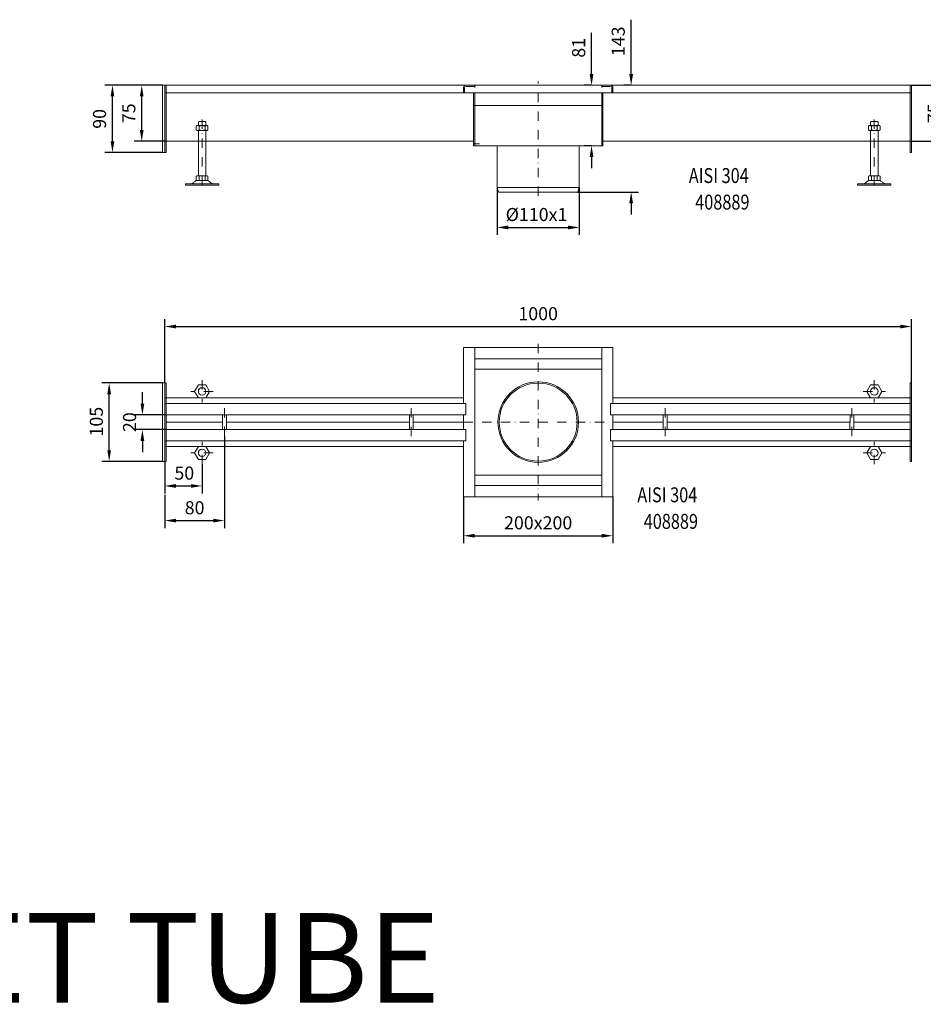
# Model space of a CAD drawing. Extents: x -375 to 30100, y -11303 to 12501.
# Drawn here: x 2932 to 4142, y -3371 to -2053 of the extents above; entities that cross this region are included whole.
import ezdxf

# ---------------------------------------------------------------- set-up
doc = ezdxf.new("R2010")
doc.units = 0
doc.header["$LTSCALE"] = 25
doc.linetypes.add('AUSGEZOGEN', pattern=[0])
doc.linetypes.add('STRICHPUNKT', pattern=[1, 0.5, -0.25, 0, -0.25])
doc.layers.get('Defpoints').update_dxf_attribs({"linetype": 'CONTINUOUS'})
for name, color, linetype, lineweight in [('ACO_DIMENSION', 3, 'AUSGEZOGEN', 9), ('ACO_MITTE', 1, 'STRICHPUNKT', 9), ('ACO_VISIBLE ( NOTE )', 7, 'CONTINUOUS', 15)]:
    doc.layers.add(name, color=color, linetype=linetype, lineweight=lineweight)
doc.dimstyles.new('STANDARD$0', dxfattribs={"dimscale": 5, "dimtxt": 5, "dimasz": 3.5, "dimexe": 2, "dimexo": 0, "dimgap": 2.4, "dimtad": 1, "dimzin": 12, "dimdsep": 46, "dimtxsty": 'Standard', "dimcen": 3, "dimclrd": 256, "dimclre": 256, "dimclrt": 256, "dimadec": 0, "dimazin": 0, "dimtfac": 1, "dimtmove": 0, "dimatfit": 3, "dimfxl": 1, "dimtolj": 1, "dimtzin": 0, "dimlwd": -1, "dimlwe": -1, "dimarcsym": 0})

# ---------------------------------------------------------------- blocks, each defined once
blk = doc.blocks.new('*D683')
at = {"layer": 'ACO_DIMENSION', "color": 0, "lineweight": -2, "transparency": 16777216}
for p, q in [((3096.2, -2566.6), (3096.2, -2551.6)), ((3128.1, -2581.6), (3086.2, -2581.6)), ((3128.1, -2601.6), (3086.2, -2601.6)), ((3096.2, -2616.6), (3096.2, -2631.6))]:
    blk.add_line(p, q, dxfattribs=at)
at = {"layer": 'ACO_DIMENSION', "color": 0, "transparency": 16777216}
for points in [[(3093.7, -2566.6), (3098.7, -2566.6), (3096.2, -2581.6)], [(3093.7, -2616.6), (3098.7, -2616.6), (3096.2, -2601.6)]]:
    blk.add_solid(points, dxfattribs=at)
at = {"layer": 'Defpoints', "color": 0, "transparency": 16777216}
for p in [(3096.2, -2581.6), (3128.1, -2581.6), (3128.1, -2601.6)]:
    blk.add_point(p, dxfattribs=at)
at = {"layer": 'ACO_DIMENSION', "color": 0, "transparency": 16777216, "insert": (3079, -2591.6), "char_height": 17.5, "attachment_point": 5, "rotation": 90}
blk.add_mtext('\\A1;20', dxfattribs=at)
blk = doc.blocks.new('*D684')
at = {"layer": 'ACO_DIMENSION', "color": 0, "lineweight": -2, "transparency": 16777216}
for p, q in [((3123.1, -2539.1), (3041.7, -2539.1)), ((3051.7, -2629.1), (3051.7, -2554.1)), ((3123.1, -2644.1), (3041.7, -2644.1))]:
    blk.add_line(p, q, dxfattribs=at)
at = {"layer": 'ACO_DIMENSION', "color": 0, "transparency": 16777216}
for points in [[(3049.2, -2554.1), (3054.2, -2554.1), (3051.7, -2539.1)], [(3049.2, -2629.1), (3054.2, -2629.1), (3051.7, -2644.1)]]:
    blk.add_solid(points, dxfattribs=at)
at = {"layer": 'Defpoints', "color": 0, "transparency": 16777216}
for p in [(3051.7, -2539.1), (3123.1, -2539.1), (3123.1, -2644.1)]:
    blk.add_point(p, dxfattribs=at)
at = {"layer": 'ACO_DIMENSION', "color": 0, "transparency": 16777216, "insert": (3034.5, -2590.9), "char_height": 17.5, "attachment_point": 5, "rotation": 90}
blk.add_mtext('\\A1;105', dxfattribs=at)
blk = doc.blocks.new('*D685')
at = {"layer": 'ACO_DIMENSION', "color": 0, "lineweight": -2, "transparency": 16777216}
for p, q in [((3126.1, -2644.1), (3126.1, -2687)), ((3176.1, -2647.7), (3176.1, -2687)), ((3141.1, -2677), (3161.1, -2677))]:
    blk.add_line(p, q, dxfattribs=at)
at = {"layer": 'ACO_DIMENSION', "color": 0, "transparency": 16777216}
for points in [[(3141.1, -2674.5), (3141.1, -2679.5), (3126.1, -2677)], [(3161.1, -2674.5), (3161.1, -2679.5), (3176.1, -2677)]]:
    blk.add_solid(points, dxfattribs=at)
at = {"layer": 'Defpoints', "color": 0, "transparency": 16777216}
for p in [(3126.1, -2644.1), (3176.1, -2647.7), (3176.1, -2677)]:
    blk.add_point(p, dxfattribs=at)
at = {"layer": 'ACO_DIMENSION', "color": 0, "transparency": 16777216, "insert": (3152.3, -2659.8), "char_height": 17.5, "attachment_point": 5}
blk.add_mtext('\\A1;50', dxfattribs=at)
blk = doc.blocks.new('*D686')
at = {"layer": 'ACO_DIMENSION', "color": 0, "lineweight": -2, "transparency": 16777216}
for p, q in [((3526.1, -2691.6), (3526.1, -2753.7)), ((3726.1, -2691.6), (3726.1, -2753.7)), ((3541.1, -2743.7), (3711.1, -2743.7))]:
    blk.add_line(p, q, dxfattribs=at)
at = {"layer": 'ACO_DIMENSION', "color": 0, "transparency": 16777216}
for points in [[(3541.1, -2741.2), (3541.1, -2746.2), (3526.1, -2743.7)], [(3711.1, -2741.2), (3711.1, -2746.2), (3726.1, -2743.7)]]:
    blk.add_solid(points, dxfattribs=at)
at = {"layer": 'Defpoints', "color": 0, "transparency": 16777216}
for p in [(3526.1, -2691.6), (3726.1, -2691.6), (3726.1, -2743.7)]:
    blk.add_point(p, dxfattribs=at)
at = {"layer": 'ACO_DIMENSION', "color": 0, "transparency": 16777216, "insert": (3626.1, -2726.4), "char_height": 17.5, "attachment_point": 5}
blk.add_mtext('\\A1;200x200', dxfattribs=at)
blk = doc.blocks.new('*D687')
at = {"layer": 'ACO_DIMENSION', "color": 0, "lineweight": -2, "transparency": 16777216}
for p, q in [((3126.1, -2539.1), (3126.1, -2453.5)), ((3141.1, -2463.5), (4111.1, -2463.5)), ((4126.1, -2539.1), (4126.1, -2453.5))]:
    blk.add_line(p, q, dxfattribs=at)
at = {"layer": 'ACO_DIMENSION', "color": 0, "transparency": 16777216}
for points in [[(3141.1, -2461), (3141.1, -2466), (3126.1, -2463.5)], [(4111.1, -2461), (4111.1, -2466), (4126.1, -2463.5)]]:
    blk.add_solid(points, dxfattribs=at)
at = {"layer": 'Defpoints', "color": 0, "transparency": 16777216}
for p in [(4126.1, -2463.5), (3126.1, -2539.1), (4126.1, -2539.1)]:
    blk.add_point(p, dxfattribs=at)
at = {"layer": 'ACO_DIMENSION', "color": 0, "transparency": 16777216, "insert": (3626.1, -2446.3), "char_height": 17.5, "attachment_point": 5}
blk.add_mtext('\\A1;1000', dxfattribs=at)
blk = doc.blocks.new('*D688')
at = {"layer": 'ACO_DIMENSION', "color": 0, "lineweight": -2, "transparency": 16777216}
for p, q in [((3206.2, -2610.2), (3206.2, -2733.4)), ((3126.1, -2688.8), (3126.1, -2733.4)), ((3141.1, -2723.4), (3191.2, -2723.4))]:
    blk.add_line(p, q, dxfattribs=at)
at = {"layer": 'ACO_DIMENSION', "color": 0, "transparency": 16777216}
for points in [[(3141.1, -2720.9), (3141.1, -2725.9), (3126.1, -2723.4)], [(3191.2, -2720.9), (3191.2, -2725.9), (3206.2, -2723.4)]]:
    blk.add_solid(points, dxfattribs=at)
at = {"layer": 'Defpoints', "color": 0, "transparency": 16777216}
for p in [(3206.2, -2610.2), (3126.1, -2688.8), (3206.2, -2723.4)]:
    blk.add_point(p, dxfattribs=at)
at = {"layer": 'ACO_DIMENSION', "color": 0, "transparency": 16777216, "insert": (3166.1, -2706.2), "char_height": 17.5, "attachment_point": 5}
blk.add_mtext('\\A1;80', dxfattribs=at)
blk = doc.blocks.new('*D689')
at = {"layer": 'ACO_DIMENSION', "color": 0, "lineweight": -2, "transparency": 16777216}
for p, q in [((3123.1, -2140.4), (3046.1, -2140.4)), ((3056.1, -2215.4), (3056.1, -2155.4)), ((3123.1, -2230.4), (3046.1, -2230.4))]:
    blk.add_line(p, q, dxfattribs=at)
at = {"layer": 'ACO_DIMENSION', "color": 0, "transparency": 16777216}
for points in [[(3053.6, -2155.4), (3058.6, -2155.4), (3056.1, -2140.4)], [(3053.6, -2215.4), (3058.6, -2215.4), (3056.1, -2230.4)]]:
    blk.add_solid(points, dxfattribs=at)
at = {"layer": 'Defpoints', "color": 0, "transparency": 16777216}
for p in [(3056.1, -2140.4), (3123.1, -2140.4), (3123.1, -2230.4)]:
    blk.add_point(p, dxfattribs=at)
at = {"layer": 'ACO_DIMENSION', "color": 0, "transparency": 16777216, "insert": (3038.8, -2185.4), "char_height": 17.5, "attachment_point": 5, "rotation": 90}
blk.add_mtext('\\A1;90', dxfattribs=at)
blk = doc.blocks.new('*D690')
at = {"layer": 'ACO_DIMENSION', "color": 0, "lineweight": -2, "transparency": 16777216}
for p, q in [((3123.1, -2140.4), (3085.3, -2140.4)), ((3095.3, -2200.4), (3095.3, -2155.4)), ((3128.1, -2215.4), (3085.3, -2215.4))]:
    blk.add_line(p, q, dxfattribs=at)
at = {"layer": 'ACO_DIMENSION', "color": 0, "transparency": 16777216}
for points in [[(3092.8, -2155.4), (3097.8, -2155.4), (3095.3, -2140.4)], [(3092.8, -2200.4), (3097.8, -2200.4), (3095.3, -2215.4)]]:
    blk.add_solid(points, dxfattribs=at)
at = {"layer": 'Defpoints', "color": 0, "transparency": 16777216}
for p in [(3095.3, -2140.4), (3123.1, -2140.4), (3128.1, -2215.4)]:
    blk.add_point(p, dxfattribs=at)
at = {"layer": 'ACO_DIMENSION', "color": 0, "transparency": 16777216, "insert": (3078, -2177.9), "char_height": 17.5, "attachment_point": 5, "rotation": 90}
blk.add_mtext('\\A1;75', dxfattribs=at)
blk = doc.blocks.new('*D691')
at = {"layer": 'ACO_DIMENSION', "color": 0, "lineweight": -2, "transparency": 16777216}
for p, q in [((3571.1, -2277.4), (3571.1, -2340.8)), ((3681.1, -2277.4), (3681.1, -2340.8)), ((3586.1, -2330.8), (3666.1, -2330.8))]:
    blk.add_line(p, q, dxfattribs=at)
at = {"layer": 'ACO_DIMENSION', "color": 0, "transparency": 16777216}
for points in [[(3586.1, -2328.3), (3586.1, -2333.3), (3571.1, -2330.8)], [(3666.1, -2328.3), (3666.1, -2333.3), (3681.1, -2330.8)]]:
    blk.add_solid(points, dxfattribs=at)
at = {"layer": 'Defpoints', "color": 0, "transparency": 16777216}
for p in [(3571.1, -2277.4), (3681.1, -2277.4), (3681.1, -2330.8)]:
    blk.add_point(p, dxfattribs=at)
at = {"layer": 'ACO_DIMENSION', "color": 0, "transparency": 16777216, "insert": (3623.9, -2313.5), "char_height": 17.5, "attachment_point": 5}
blk.add_mtext('\\A1;%%c110x1', dxfattribs=at)
blk = doc.blocks.new('*D692')
at = {"layer": 'ACO_DIMENSION', "color": 0, "lineweight": -2, "transparency": 16777216}
for p, q in [((3697.6, -2125.4), (3697.6, -2070.1)), ((3697.6, -2140.4), (3687.6, -2140.4)), ((3697.6, -2221.4), (3687.6, -2221.4)), ((3697.6, -2236.4), (3697.6, -2251.4))]:
    blk.add_line(p, q, dxfattribs=at)
at = {"layer": 'ACO_DIMENSION', "color": 0, "transparency": 16777216}
for points in [[(3695.1, -2125.4), (3700.1, -2125.4), (3697.6, -2140.4)], [(3695.1, -2236.4), (3700.1, -2236.4), (3697.6, -2221.4)]]:
    blk.add_solid(points, dxfattribs=at)
at = {"layer": 'Defpoints', "color": 0, "transparency": 16777216}
for p in [(3697.6, -2140.4), (3697.6, -2140.4), (3697.6, -2221.4)]:
    blk.add_point(p, dxfattribs=at)
at = {"layer": 'ACO_DIMENSION', "color": 0, "transparency": 16777216, "insert": (3680.3, -2090.2), "char_height": 17.5, "attachment_point": 5, "rotation": 90}
blk.add_mtext('\\A1;81', dxfattribs=at)
blk = doc.blocks.new('*D693')
at = {"layer": 'ACO_DIMENSION', "color": 0, "lineweight": -2, "transparency": 16777216}
for p, q in [((3750.6, -2125.4), (3750.6, -2052.6)), ((3750.6, -2140.4), (3740.6, -2140.4)), ((3679.3, -2283.4), (3760.6, -2283.4)), ((3750.6, -2298.4), (3750.6, -2313.4))]:
    blk.add_line(p, q, dxfattribs=at)
at = {"layer": 'ACO_DIMENSION', "color": 0, "transparency": 16777216}
for points in [[(3748.1, -2125.4), (3753.1, -2125.4), (3750.6, -2140.4)], [(3748.1, -2298.4), (3753.1, -2298.4), (3750.6, -2283.4)]]:
    blk.add_solid(points, dxfattribs=at)
at = {"layer": 'Defpoints', "color": 0, "transparency": 16777216}
for p in [(3750.6, -2140.4), (3750.6, -2140.4), (3679.3, -2283.4)]:
    blk.add_point(p, dxfattribs=at)
at = {"layer": 'ACO_DIMENSION', "color": 0, "transparency": 16777216, "insert": (3733.3, -2081.5), "char_height": 17.5, "attachment_point": 5, "rotation": 90}
blk.add_mtext('\\A1;143', dxfattribs=at)
blk = doc.blocks.new('*D694')
at = {"layer": 'ACO_DIMENSION', "color": 0, "lineweight": -2, "transparency": 16777216}
for p, q in [((4126.1, -2140.4), (4183.8, -2140.4)), ((4173.8, -2200.4), (4173.8, -2155.4)), ((4124.1, -2215.4), (4183.8, -2215.4))]:
    blk.add_line(p, q, dxfattribs=at)
at = {"layer": 'ACO_DIMENSION', "color": 0, "transparency": 16777216}
for points in [[(4171.3, -2155.4), (4176.3, -2155.4), (4173.8, -2140.4)], [(4171.3, -2200.4), (4176.3, -2200.4), (4173.8, -2215.4)]]:
    blk.add_solid(points, dxfattribs=at)
at = {"layer": 'Defpoints', "color": 0, "transparency": 16777216}
for p in [(4126.1, -2140.4), (4173.8, -2140.4), (4124.1, -2215.4)]:
    blk.add_point(p, dxfattribs=at)
at = {"layer": 'ACO_DIMENSION', "color": 0, "transparency": 16777216, "insert": (4156.5, -2177.9), "char_height": 17.5, "attachment_point": 5, "rotation": 90}
blk.add_mtext('\\A1;75', dxfattribs=at)

msp = doc.modelspace()

# ---------------------------------------------------------------- linework, layer by layer
at = {"layer": 'ACO_MITTE'}
for p, q in [((3626.125, -2288.39), (3626.125, -2135.39)), ((3176.125, -2186.39), (3176.125, -2281.689)), ((4076.125, -2186.39), (4076.125, -2281.689)), ((3626.125, -2486.556), (3626.125, -2696.556)), ((3176.125, -2535.396), (3176.125, -2565.396)), ((4076.125, -2535.396), (4076.125, -2565.396)), ((3191.125, -2550.396), (3161.125, -2550.396)), ((4061.125, -2550.396), (4091.125, -2550.396)), ((3206.154, -2610.215), (3206.097, -2572.897)), ((3456.154, -2610.215), (3456.097, -2572.897)), ((3796.097, -2610.215), (3796.154, -2572.897)), ((4046.097, -2610.215), (4046.154, -2572.897)), ((3526.125, -2591.556), (3731.125, -2591.556)), ((3176.125, -2647.716), (3176.125, -2617.716)), ((4076.125, -2647.716), (4076.125, -2617.716)), ((3191.125, -2632.716), (3161.125, -2632.716)), ((4061.125, -2632.716), (4091.125, -2632.716))]:
    msp.add_line(p, q, dxfattribs=at)
at = {"layer": 'ACO_VISIBLE ( NOTE )'}
for p, q in [((3123.125, -2140.39), (3123.125, -2230.39)), ((3123.125, -2140.39), (4126.125, -2140.39)), ((3126.125, -2230.39), (3126.125, -2140.39)), ((3128.125, -2230.39), (3128.125, -2140.39)), ((3526.125, -2143.39), (3526.125, -2150.39)), ((3527.625, -2143.39), (3527.625, -2150.39)), ((3529.125, -2141.89), (3541.125, -2141.89)), ((3541.125, -2140.39), (3541.125, -2143.39)), ((3711.125, -2140.39), (3711.125, -2143.39)), ((3723.125, -2141.89), (3711.125, -2141.89)), ((3724.625, -2143.39), (3724.625, -2150.39)), ((3726.125, -2143.39), (3726.125, -2150.39)), ((4124.125, -2230.39), (4124.125, -2140.39)), ((4126.125, -2230.39), (4126.125, -2140.39)), ((4126.125, -2150.39), (3126.125, -2150.39)), ((3539.625, -2221.39), (3539.625, -2150.39)), ((3541.125, -2221.39), (3541.125, -2150.39)), ((3711.125, -2221.39), (3711.125, -2150.39)), ((3712.625, -2221.39), (3712.625, -2150.39)), ((3712.625, -2167.39), (3539.625, -2167.39)), ((3171.925, -2188.952), (3171.125, -2189.752)), ((3180.325, -2188.952), (3171.925, -2188.952)), ((3181.125, -2189.752), (3180.325, -2188.952)), ((4071.125, -2189.752), (4071.925, -2188.952)), ((4071.925, -2188.952), (4080.325, -2188.952)), ((4080.325, -2188.952), (4081.125, -2189.752)), ((3168.258, -2195.027), (3169.37, -2194.387)), ((3168.258, -2200.147), (3168.258, -2195.027)), ((3169.37, -2200.787), (3168.258, -2200.147)), ((3169.37, -2194.387), (3182.854, -2194.387)), ((3182.854, -2200.787), (3169.37, -2200.787)), ((3171.125, -2189.752), (3171.125, -2194.387)), ((3171.125, -2200.787), (3171.125, -2261.552)), ((3172.185, -2195.06), (3172.185, -2200.113)), ((3180.039, -2195.06), (3180.039, -2200.113)), ((3181.125, -2194.387), (3181.125, -2189.752)), ((3181.125, -2261.552), (3181.125, -2200.787)), ((3182.854, -2194.387), (3183.966, -2195.027)), ((3183.966, -2200.147), (3182.854, -2200.787)), ((3183.966, -2195.027), (3183.966, -2200.147)), ((4069.396, -2194.387), (4068.284, -2195.027)), ((4068.284, -2195.027), (4068.284, -2200.147)), ((4068.284, -2200.147), (4069.396, -2200.787)), ((4082.881, -2194.387), (4069.396, -2194.387)), ((4069.396, -2200.787), (4082.881, -2200.787)), ((4071.125, -2194.387), (4071.125, -2189.752)), ((4071.125, -2261.552), (4071.125, -2200.787)), ((4072.211, -2195.06), (4072.211, -2200.113)), ((4080.065, -2195.06), (4080.065, -2200.113)), ((4081.125, -2189.752), (4081.125, -2194.387)), ((4081.125, -2200.787), (4081.125, -2261.552)), ((4083.992, -2195.027), (4082.881, -2194.387)), ((4082.881, -2200.787), (4083.992, -2200.147)), ((4083.992, -2200.147), (4083.992, -2195.027)), ((3128.125, -2215.39), (3539.625, -2215.39)), ((3539.625, -2218.835), (3547.625, -2218.835)), ((3539.625, -2221.39), (3712.625, -2221.39)), ((3571.125, -2277.39), (3571.125, -2222.89)), ((3681.125, -2277.39), (3681.125, -2222.89)), ((4124.125, -2215.39), (3712.625, -2215.39)), ((3123.125, -2230.39), (3128.125, -2230.39)), ((4126.125, -2230.39), (4124.125, -2230.39)), ((3168.258, -2262.192), (3169.37, -2261.552)), ((3168.258, -2267.311), (3168.258, -2262.192)), ((3169.37, -2267.952), (3168.258, -2267.311)), ((3169.37, -2261.552), (3182.854, -2261.552)), ((3182.854, -2267.952), (3169.413, -2267.952)), ((3172.185, -2262.225), (3172.185, -2267.278)), ((3180.039, -2262.225), (3180.039, -2267.278)), ((3182.854, -2261.552), (3183.966, -2262.192)), ((3183.966, -2267.311), (3182.854, -2267.952)), ((3183.966, -2262.192), (3183.966, -2267.311)), ((4069.396, -2261.552), (4068.284, -2262.192)), ((4068.284, -2262.192), (4068.284, -2267.311)), ((4068.284, -2267.311), (4069.396, -2267.952)), ((4082.881, -2261.552), (4069.396, -2261.552)), ((4069.396, -2267.952), (4082.837, -2267.952)), ((4072.211, -2262.225), (4072.211, -2267.278)), ((4080.065, -2262.225), (4080.065, -2267.278)), ((4083.992, -2262.192), (4082.881, -2261.552)), ((4082.881, -2267.952), (4083.992, -2267.311)), ((4083.992, -2267.311), (4083.992, -2262.192)), ((3161.352, -2272.452), (3153.735, -2272.452)), ((3153.735, -2272.452), (3153.735, -2273.952)), ((3198.735, -2273.952), (3153.735, -2273.952)), ((3190.898, -2272.452), (3161.352, -2272.452)), ((3190.898, -2272.452), (3198.735, -2272.452)), ((3198.735, -2272.452), (3198.735, -2273.952)), ((3571.125, -2277.39), (3681.125, -2277.39)), ((3571.125, -2277.39), (3572.954, -2283.39)), ((3681.125, -2277.39), (3679.296, -2283.39)), ((4061.352, -2272.452), (4053.515, -2272.452)), ((4053.515, -2272.452), (4053.515, -2273.952)), ((4053.515, -2273.952), (4098.515, -2273.952)), ((4061.352, -2272.452), (4090.898, -2272.452)), ((4090.898, -2272.452), (4098.515, -2272.452)), ((4098.515, -2272.452), (4098.515, -2273.952)), ((3572.954, -2283.39), (3679.296, -2283.39)), ((3726.125, -2491.556), (3526.125, -2491.556)), ((3526.125, -2491.556), (3526.125, -2566.556)), ((3541.125, -2491.556), (3541.125, -2691.556)), ((3711.125, -2491.556), (3711.125, -2691.556)), ((3726.125, -2566.556), (3726.125, -2491.556)), ((3711.125, -2506.556), (3541.125, -2506.556)), ((3711.125, -2520.556), (3541.125, -2520.556)), ((3123.125, -2539.056), (3123.125, -2644.056)), ((3123.125, -2539.056), (3128.125, -2539.056)), ((3126.125, -2539.056), (3126.125, -2644.056)), ((3128.125, -2539.056), (3128.125, -2644.056)), ((4124.125, -2539.056), (4124.125, -2644.056)), ((4126.125, -2539.056), (4124.125, -2539.056)), ((4126.125, -2539.056), (4126.125, -2644.056)), ((3126.125, -2559.056), (3526.125, -2559.056)), ((3529.125, -2566.556), (3126.125, -2566.556)), ((3529.125, -2581.556), (3529.125, -2566.556)), ((3723.125, -2566.556), (4126.125, -2566.556)), ((3723.125, -2581.556), (3723.125, -2566.556)), ((4126.125, -2559.056), (3726.125, -2559.056)), ((3529.125, -2581.556), (3128.125, -2581.556)), ((3203.625, -2581.651), (3203.625, -2601.651)), ((3208.595, -2581.644), (3208.656, -2601.644)), ((3453.625, -2581.651), (3453.625, -2601.651)), ((3458.595, -2581.644), (3458.656, -2601.644)), ((3526.125, -2581.556), (3526.125, -2601.556)), ((3723.125, -2581.556), (4124.125, -2581.556)), ((3726.125, -2601.556), (3726.125, -2581.556)), ((3793.655, -2581.644), (3793.594, -2601.644)), ((3798.625, -2581.651), (3798.625, -2601.651)), ((4043.655, -2581.644), (4043.594, -2601.644)), ((4048.625, -2581.651), (4048.625, -2601.651)), ((3203.625, -2591.556), (3128.125, -2591.556)), ((3453.625, -2591.556), (3208.625, -2591.556)), ((3526.125, -2591.651), (3458.625, -2591.651)), ((3793.625, -2591.644), (3726.125, -2591.556)), ((4043.625, -2591.644), (3798.625, -2591.576)), ((4048.625, -2591.651), (4124.125, -2591.556)), ((3529.125, -2601.556), (3128.125, -2601.556)), ((3529.125, -2616.556), (3529.125, -2601.556)), ((3723.125, -2601.556), (4124.125, -2601.556)), ((3723.125, -2616.556), (3723.125, -2601.556)), ((3529.125, -2616.556), (3126.125, -2616.556)), ((3126.125, -2624.056), (3526.125, -2624.056)), ((3526.125, -2616.556), (3526.125, -2691.556)), ((3723.125, -2616.556), (4126.125, -2616.556)), ((3726.125, -2691.556), (3726.125, -2616.556)), ((4126.125, -2624.056), (3726.125, -2624.056)), ((3123.125, -2644.056), (3128.125, -2644.056)), ((3126.125, -2644.056), (3128.125, -2644.056)), ((4126.125, -2644.056), (4124.125, -2644.056)), ((4126.125, -2644.056), (4124.125, -2644.056)), ((3711.125, -2662.556), (3541.125, -2662.556)), ((3711.125, -2676.556), (3541.125, -2676.556)), ((3526.125, -2691.556), (3726.125, -2691.556))]:
    msp.add_line(p, q, dxfattribs=at)
for points in [[(3186.125, -2550.396), (3181.125, -2541.736), (3171.125, -2541.736), (3166.125, -2550.396), (3171.125, -2559.056), (3181.125, -2559.056)], [(4066.125, -2550.396), (4071.125, -2541.736), (4081.125, -2541.736), (4086.125, -2550.396), (4081.125, -2559.056), (4071.125, -2559.056)], [(3186.125, -2632.716), (3181.125, -2641.377), (3171.125, -2641.377), (3166.125, -2632.716), (3171.125, -2624.056), (3181.125, -2624.056)], [(4066.125, -2632.716), (4071.125, -2641.377), (4081.125, -2641.377), (4086.125, -2632.716), (4081.125, -2624.056), (4071.125, -2624.056)]]:
    msp.add_lwpolyline(points, close=True, dxfattribs=at)
for centre, radius in [((3626.125, -2591.556), 54), ((3626.125, -2591.556), 52.171), ((3176.125, -2550.396), 5), ((4076.125, -2550.396), 5), ((3176.125, -2632.716), 5), ((4076.125, -2632.716), 5)]:
    msp.add_circle(centre, radius, dxfattribs=at)
for centre, radius, start, end in [((3529.125, -2143.39), 3, 90, 180), ((3529.125, -2143.39), 1.5, 90, 180), ((3723.125, -2143.39), 3, 0, 90), ((3723.125, -2143.39), 1.5, 0, 90), ((3170.221, -2197.585), 3.198, 52.121121, 127.878879), ((3170.221, -2197.589), 3.198, 232.121121, 307.878879), ((3176.112, -2206.168), 11.781, 70.528779, 109.471221), ((3176.112, -2189.006), 11.781, 250.528779, 289.471221), ((3176.125, -2206.168), 11.781, 70.528779, 109.471221), ((3182.002, -2197.585), 3.198, 52.121121, 127.878879), ((3182.002, -2197.589), 3.198, 232.121121, 307.878879), ((4070.248, -2197.585), 3.198, 52.121121, 127.878879), ((4070.248, -2197.589), 3.198, 232.121121, 307.878879), ((4076.125, -2206.168), 11.781, 70.528779, 109.471221), ((4076.138, -2206.168), 11.781, 70.528779, 109.471221), ((4076.138, -2189.006), 11.781, 250.528779, 289.471221), ((4082.029, -2197.585), 3.198, 52.121121, 127.878879), ((4082.029, -2197.589), 3.198, 232.121121, 307.878879), ((3569.625, -2222.89), 1.5, 0, 90), ((3682.625, -2222.89), 1.5, 90, 180), ((3169.413, -2271.952), 4, 90, 123.448941), ((3170.221, -2264.749), 3.198, 52.121121, 127.878879), ((3170.221, -2264.754), 3.198, 232.121121, 307.878879), ((3176.112, -2273.333), 11.781, 70.528779, 109.471221), ((3176.112, -2256.171), 11.781, 250.528779, 289.471221), ((3176.125, -2273.333), 11.781, 70.528779, 109.471221), ((3182.002, -2264.749), 3.198, 52.121121, 127.878879), ((3182.002, -2264.754), 3.198, 232.121121, 307.878879), ((3182.837, -2271.952), 4, 56.551059, 90), ((4069.413, -2271.952), 4, 90, 123.448941), ((4070.248, -2264.749), 3.198, 52.121121, 127.878879), ((4070.248, -2264.754), 3.198, 232.121121, 307.878879), ((4076.125, -2273.333), 11.781, 70.528779, 109.471221), ((4076.138, -2273.333), 11.781, 70.528779, 109.471221), ((4076.138, -2256.171), 11.781, 250.528779, 289.471221), ((4082.029, -2264.749), 3.198, 52.121121, 127.878879), ((4082.029, -2264.754), 3.198, 232.121121, 307.878879), ((4082.837, -2271.952), 4, 56.551059, 90), ((3161.352, -2268.452), 4, 270, 318.570566), ((3175.138, -2280.618), 14.387, 123.448941, 138.570566), ((3177.112, -2280.618), 14.387, 41.429434, 56.551059), ((3190.898, -2268.452), 4, 221.429434, 270), ((4061.352, -2268.452), 4, 270, 318.570566), ((4075.138, -2280.618), 14.387, 123.448941, 138.570566), ((4077.112, -2280.618), 14.387, 41.429434, 56.551059), ((4090.898, -2268.452), 4, 221.429434, 270)]:
    msp.add_arc(centre, radius, start, end, dxfattribs=at)

# ---------------------------------------------------------------- texts
at = {"layer": 'ACO_VISIBLE ( NOTE )', "width": 0.8}
for s, p in [('AISI 304', (3827.791, -2271.293)), ('408889', (3836.384, -2306.851)), ('AISI 304', (3758.856, -2698.905)), ('408889', (3767.45, -2734.463))]:
    msp.add_text(s, height=20, dxfattribs=at).set_placement(p)
at = {"layer": 'ACO_VISIBLE ( NOTE )', "insert": (1893.727, -3249.105), "char_height": 120, "width": 2932.96667, "attachment_point": 1}
msp.add_mtext('PLATE OUTLET TUBE', dxfattribs=at)

# ---------------------------------------------------------------- dimensions: what is measured, and where the dimension line sits
at = {"layer": 'ACO_DIMENSION', "color": 3}
for base, p1, p2, picture, middle in [((3750.563, -2140.39), (3679.296, -2283.39), (3750.563, -2140.39), '*D693', (3750.563, -2081.473)), ((3697.588, -2140.39), (3697.588, -2221.39), (3697.588, -2140.39), '*D692', (3697.588, -2090.223)), ((3056.059, -2140.39), (3123.125, -2230.39), (3123.125, -2140.39), '*D689', (3056.059, -2185.39)), ((3095.296, -2140.39), (3128.125, -2215.39), (3123.125, -2140.39), '*D690', (3095.296, -2177.89)), ((4173.779, -2140.39), (4124.125, -2215.39), (4126.125, -2140.39), '*D694', (4173.779, -2177.89)), ((3051.71, -2539.056), (3123.125, -2644.056), (3123.125, -2539.056), '*D684', (3051.71, -2590.898)), ((3096.232, -2581.556), (3128.125, -2601.556), (3128.125, -2581.556), '*D683', (3096.232, -2591.556))]:
    dim = msp.add_linear_dim(base=base, p1=p1, p2=p2, angle=90, dimstyle='STANDARD$0', override={"dimtxt": 3.5, "dimasz": 3, "dimgap": 1.7, "dimzin": 8, "dimclrd": 0, "dimclre": 0, "dimclrt": 0, "dimtdec": 0, "dimtofl": 0, "dimatfit": 0, "dimlwd": 65534, "dimlwe": 65534}, dxfattribs=at)
    dim.commit()
    dim.dimension.update_dxf_attribs({"geometry": picture, "text_midpoint": middle, "dimtype": 160})
for base, p1, p2, text, picture, middle in [((3681.125, -2330.786), (3571.125, -2277.39), (3681.125, -2277.39), '%%c<>x1', '*D691', (3623.902, -2330.786)), ((3726.125, -2743.689), (3526.125, -2691.556), (3726.125, -2691.556), '<>x200', '*D686', (3626.125, -2743.689))]:
    dim = msp.add_linear_dim(base=base, p1=p1, p2=p2, text=text, dimstyle='STANDARD$0', override={"dimtxt": 3.5, "dimasz": 3, "dimgap": 1.7, "dimzin": 8, "dimclrd": 0, "dimclre": 0, "dimclrt": 0, "dimtdec": 0, "dimtofl": 0, "dimatfit": 0, "dimlwd": 65534, "dimlwe": 65534}, dxfattribs=at)
    dim.commit()
    dim.dimension.update_dxf_attribs({"geometry": picture, "text_midpoint": middle, "dimtype": 160})
for base, p1, p2, override, picture, middle in [((4126.125, -2463.538), (3126.125, -2539.056), (4126.125, -2539.056), {"dimtxt": 3.5, "dimasz": 3, "dimgap": 1.7, "dimzin": 8, "dimclrd": 0, "dimclre": 0, "dimclrt": 0, "dimtdec": 0, "dimtofl": 0, "dimatfit": 0, "dimlwd": 65534, "dimlwe": 65534}, '*D687', (3626.125, -2463.538)), ((3206.154, -2723.425), (3126.125, -2688.779), (3206.154, -2610.215), {"dimtxt": 3.5, "dimasz": 3, "dimgap": 1.7, "dimdec": 1, "dimzin": 8, "dimclrd": 0, "dimclre": 0, "dimclrt": 0, "dimtdec": 0, "dimtofl": 0, "dimatfit": 0, "dimlwd": 65534, "dimlwe": 65534}, '*D688', (3166.139, -2723.425)), ((3176.125, -2677.048), (3126.125, -2644.056), (3176.125, -2647.716), {"dimtxt": 3.5, "dimasz": 3, "dimgap": 1.7, "dimzin": 8, "dimclrd": 0, "dimclre": 0, "dimclrt": 0, "dimtdec": 0, "dimtofl": 0, "dimatfit": 0, "dimlwd": 65534, "dimlwe": 65534}, '*D685', (3152.287, -2677.048))]:
    dim = msp.add_linear_dim(base=base, p1=p1, p2=p2, dimstyle='STANDARD$0', override=override, dxfattribs=at)
    dim.commit()
    dim.dimension.update_dxf_attribs({"geometry": picture, "text_midpoint": middle, "dimtype": 160})

doc.saveas('drawing.dxf')
